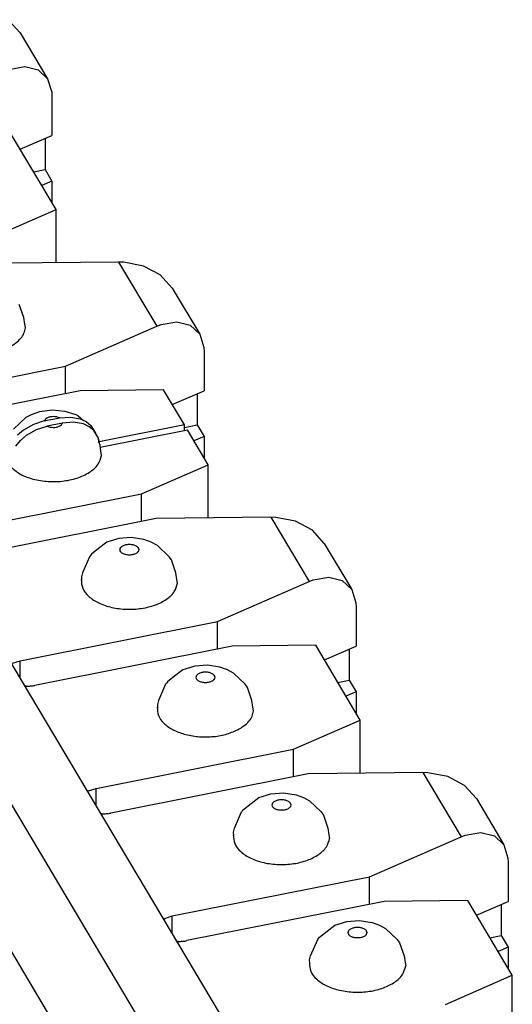
# Model space of a CAD drawing. Units: inches. Extents: x -27.1 to 27.6, y -5 to 16.7.
# Drawn here: x -3.9 to -3.6, y 14.5 to 15.1 of the extents above; entities that cross this region are included whole.
import ezdxf

# ---------------------------------------------------------------- set-up
doc = ezdxf.new("R2010")
doc.units = ezdxf.units.IN
doc.header["$MEASUREMENT"] = 0

# ---------------------------------------------------------------- blocks, each defined once
blk = doc.blocks.new('58606-01_110D_block_1__632', base_point=(-4.69239, 14.79262))
at = {"color": 7, "linetype": 'Continuous'}
for p, q in [((-3.89854, 15.11781), (-3.90617, 15.12624)), ((-3.89854, 15.11781), (-3.88087, 15.08812)), ((-3.90572, 15.0943), (-3.89557, 15.09609)), ((-3.89557, 15.09609), (-3.88697, 15.09399)), ((-3.88697, 15.09399), (-3.88087, 15.08812)), ((-3.88087, 15.08812), (-3.87823, 15.07959)), ((-3.87823, 15.07959), (-3.87812, 15.07708)), ((-3.87812, 15.07708), (-3.87811, 15.0518)), ((-3.87547, 15.00426), (-3.90407, 15.05232)), ((-3.89848, 15.04292), (-3.87811, 15.0518)), ((-3.88253, 15.04988), (-3.88252, 15.02985)), ((-3.88984, 15.0284), (-3.88252, 15.02985)), ((-3.88252, 15.02985), (-3.87811, 15.02244)), ((-3.87811, 15.02244), (-3.8846, 15.0196)), ((-3.87811, 15.02244), (-3.87811, 15.00869)), ((-3.9183, 14.98558), (-3.87547, 15.00426)), ((-3.87547, 14.97006), (-3.87547, 15.00426)), ((-3.83526, 14.97047), (-3.90886, 14.96972)), ((-3.83197, 14.97039), (-3.83526, 14.97047)), ((-3.81927, 14.96788), (-3.83197, 14.97039)), ((-3.8085, 14.96214), (-3.81927, 14.96788)), ((-3.80087, 14.95371), (-3.8085, 14.96214)), ((-3.80087, 14.95371), (-3.7832, 14.92402)), ((-3.89618, 14.93472), (-3.89906, 14.94309)), ((-3.89554, 14.93054), (-3.89618, 14.93472)), ((-3.80804, 14.9302), (-3.7979, 14.93199)), ((-3.7979, 14.93199), (-3.7893, 14.92989)), ((-3.89509, 14.92819), (-3.89554, 14.93054)), ((-3.86946, 14.90353), (-3.81068, 14.92917)), ((-3.81068, 14.92917), (-3.80804, 14.9302)), ((-3.7893, 14.92989), (-3.7832, 14.92402)), ((-3.7832, 14.92402), (-3.78056, 14.91549)), ((-3.78056, 14.91549), (-3.78045, 14.91298)), ((-3.78045, 14.91298), (-3.78044, 14.8877)), ((-3.99616, 14.87829), (-3.86946, 14.90353)), ((-3.86946, 14.88579), (-3.86946, 14.90353)), ((-3.86002, 14.88767), (-3.98672, 14.86242)), ((-3.8064, 14.88822), (-3.86002, 14.88767)), ((-3.79308, 14.86583), (-3.8064, 14.88822)), ((-3.80081, 14.87882), (-3.78044, 14.8877)), ((-3.78486, 14.88577), (-3.78485, 14.86575)), ((-3.89131, 14.87239), (-3.88596, 14.87432)), ((-3.88596, 14.87432), (-3.87787, 14.87537)), ((-3.87787, 14.87537), (-3.86984, 14.87463)), ((-3.86984, 14.87463), (-3.86285, 14.87239)), ((-3.90288, 14.8631), (-3.89462, 14.8707)), ((-3.89462, 14.8707), (-3.89131, 14.87239)), ((-3.88309, 14.86828), (-3.89005, 14.8661)), ((-3.88309, 14.86828), (-3.87326, 14.87024)), ((-3.87326, 14.87024), (-3.8663, 14.87083)), ((-3.8663, 14.87083), (-3.85988, 14.86963)), ((-3.86285, 14.87239), (-3.86124, 14.87167)), ((-3.86124, 14.87167), (-3.85777, 14.86864)), ((-3.85988, 14.86963), (-3.85619, 14.86785)), ((-3.85619, 14.86785), (-3.85313, 14.86535)), ((-3.89648, 14.86234), (-3.90017, 14.85909)), ((-3.89005, 14.8661), (-3.89648, 14.86234)), ((-3.85313, 14.86535), (-3.85206, 14.86366)), ((-3.85206, 14.86366), (-3.85006, 14.86049)), ((-3.79308, 14.86583), (-3.84769, 14.85494)), ((-3.79308, 14.86216), (-3.79308, 14.86583)), ((-3.79308, 14.86411), (-3.78485, 14.86575)), ((-3.78485, 14.86575), (-3.78044, 14.85834)), ((-3.85006, 14.86049), (-3.85001, 14.86021)), ((-3.78044, 14.85834), (-3.78693, 14.8555)), ((-3.78044, 14.85834), (-3.78044, 14.84459))]:
    blk.add_line(p, q, dxfattribs=at)
at = {"color": 124, "linetype": 'Continuous'}
blk.add_line((-3.83526, 14.97047), (-3.81068, 14.92917), dxfattribs=at)
at = {"color": 7, "linetype": 'Continuous'}
blk.add_spline([(-3.90549, 14.91585), (-3.90136, 14.91843), (-3.89817, 14.92142), (-3.89606, 14.92472), (-3.89509, 14.92819)], degree=3, dxfattribs=at)
at = {"color": 124, "linetype": 'Continuous'}
blk.add_spline([(-3.87326, 14.87024), (-3.87505, 14.87086), (-3.8771, 14.87109), (-3.87915, 14.8709), (-3.88098, 14.87032), (-3.88234, 14.86941), (-3.88309, 14.86828)], degree=3, dxfattribs=at)
blk = doc.blocks.new('58606-01_110D_block_3_assy__633', base_point=(-4.69239, 14.79262))
blk.add_blockref('58606-01_110D_block_1__632', (-4.69239, 14.79262))
blk = doc.blocks.new('58606-01_110D_block_1__634', base_point=(-4.30171, 14.00986))
at = {"color": 7, "linetype": 'Continuous'}
for p, q in [((-3.89451, 14.85907), (-3.88809, 14.86282)), ((-3.88809, 14.86282), (-3.88114, 14.865)), ((-3.87131, 14.86696), (-3.88114, 14.865)), ((-3.86435, 14.86755), (-3.87131, 14.86696)), ((-3.85793, 14.86636), (-3.86435, 14.86755)), ((-3.85423, 14.86457), (-3.85793, 14.86636)), ((-3.85119, 14.86208), (-3.85423, 14.86457)), ((-3.84811, 14.85722), (-3.85119, 14.86208)), ((-3.84705, 14.8514), (-3.79112, 14.86255)), ((-3.7778, 14.84016), (-3.79112, 14.86255)), ((-3.90126, 14.8521), (-3.89822, 14.8558)), ((-3.89822, 14.8558), (-3.89451, 14.85907)), ((-3.84763, 14.8546), (-3.84811, 14.85722)), ((-3.84799, 14.85489), (-3.84811, 14.85722)), ((-3.59854, 14.19889), (-3.98727, 14.85201)), ((-3.84723, 14.85263), (-3.84799, 14.85489)), ((-3.84674, 14.84914), (-3.84723, 14.85263)), ((-3.84626, 14.84614), (-3.84674, 14.84914)), ((-4.03554, 14.84239), (-3.64682, 14.18927)), ((-3.82063, 14.82148), (-3.7778, 14.84016)), ((-3.7778, 14.80596), (-3.7778, 14.84016)), ((-3.94733, 14.79624), (-3.82063, 14.82148)), ((-3.82062, 14.80374), (-3.82063, 14.82148)), ((-4.07005, 14.80574), (-3.68132, 14.15262)), ((-3.81118, 14.80562), (-3.93788, 14.78037)), ((-3.73759, 14.80637), (-3.81118, 14.80562)), ((-3.73429, 14.80629), (-3.73759, 14.80637)), ((-3.7216, 14.80378), (-3.73429, 14.80629)), ((-3.71083, 14.79804), (-3.7216, 14.80378)), ((-3.7032, 14.78961), (-3.71083, 14.79804)), ((-3.83515, 14.79269), (-3.8429, 14.79034)), ((-3.82713, 14.79331), (-3.83515, 14.79269)), ((-3.81901, 14.79212), (-3.82713, 14.79331)), ((-3.8143, 14.79034), (-3.81901, 14.79212)), ((-3.84816, 14.78639), (-3.85272, 14.78268)), ((-3.8429, 14.79034), (-3.84816, 14.78639)), ((-3.81032, 14.78821), (-3.8143, 14.79034)), ((-3.80281, 14.78106), (-3.81032, 14.78821)), ((-3.7032, 14.78961), (-3.68553, 14.75992)), ((-3.85395, 14.78105), (-3.85851, 14.77061)), ((-3.85333, 14.78186), (-3.85395, 14.78105)), ((-3.85272, 14.78268), (-3.85333, 14.78186)), ((-3.80139, 14.77899), (-3.80281, 14.78106)), ((-3.79851, 14.77062), (-3.80139, 14.77899)), ((-3.85851, 14.77061), (-3.85913, 14.76801)), ((-3.85913, 14.76801), (-3.85907, 14.76584)), ((-3.79787, 14.76644), (-3.79851, 14.77062)), ((-3.79742, 14.76409), (-3.79787, 14.76644)), ((-3.71037, 14.7661), (-3.70023, 14.76789)), ((-3.70023, 14.76789), (-3.69163, 14.76579)), ((-3.85907, 14.76584), (-3.85931, 14.76627)), ((-3.77179, 14.73943), (-3.71301, 14.76507)), ((-3.71301, 14.76507), (-3.71037, 14.7661)), ((-3.69163, 14.76579), (-3.68553, 14.75992)), ((-3.68553, 14.75992), (-3.68289, 14.75139)), ((-3.68289, 14.75139), (-3.68278, 14.74888)), ((-3.68278, 14.74888), (-3.68277, 14.7236)), ((-3.89849, 14.71418), (-3.77179, 14.73943)), ((-3.77179, 14.72169), (-3.77179, 14.73943)), ((-3.76235, 14.72357), (-3.88905, 14.69832)), ((-3.70873, 14.72412), (-3.76235, 14.72357)), ((-3.68013, 14.67606), (-3.70873, 14.72412)), ((-3.70314, 14.71472), (-3.68277, 14.7236)), ((-3.68719, 14.72167), (-3.68718, 14.70165)), ((-3.90338, 14.71254), (-3.89849, 14.71418)), ((-3.78631, 14.71064), (-3.79406, 14.70829)), ((-3.77829, 14.71126), (-3.78631, 14.71064)), ((-3.77018, 14.71007), (-3.77829, 14.71126)), ((-3.76546, 14.70829), (-3.77018, 14.71007)), ((-3.79933, 14.70434), (-3.80388, 14.70063)), ((-3.79406, 14.70829), (-3.79933, 14.70434)), ((-3.76148, 14.70616), (-3.76546, 14.70829)), ((-3.75398, 14.69901), (-3.76148, 14.70616)), ((-3.89465, 14.69788), (-3.89562, 14.69803)), ((-3.80511, 14.699), (-3.80967, 14.68856)), ((-3.80449, 14.69981), (-3.80511, 14.699)), ((-3.80388, 14.70063), (-3.80449, 14.69981)), ((-3.75256, 14.69694), (-3.75398, 14.69901)), ((-3.74967, 14.68857), (-3.75256, 14.69694)), ((-3.69449, 14.7002), (-3.68718, 14.70165)), ((-3.68718, 14.70165), (-3.68277, 14.69424)), ((-3.68277, 14.69424), (-3.68926, 14.6914)), ((-3.68277, 14.69424), (-3.68277, 14.68049)), ((-3.81023, 14.68379), (-3.81047, 14.68422)), ((-3.80967, 14.68856), (-3.81029, 14.68596)), ((-3.81029, 14.68596), (-3.81023, 14.68379)), ((-3.74903, 14.68439), (-3.74967, 14.68857)), ((-3.74859, 14.68204), (-3.74903, 14.68439)), ((-3.72296, 14.65738), (-3.68013, 14.67606)), ((-3.68013, 14.64186), (-3.68013, 14.67606)), ((-3.84966, 14.63213), (-3.72296, 14.65738)), ((-3.72295, 14.63964), (-3.72296, 14.65738)), ((-3.71351, 14.64152), (-3.84021, 14.61627)), ((-3.63992, 14.64227), (-3.71351, 14.64152)), ((-3.63662, 14.64219), (-3.63992, 14.64227)), ((-3.62393, 14.63968), (-3.63662, 14.64219)), ((-3.61316, 14.63394), (-3.62393, 14.63968)), ((-3.60553, 14.62551), (-3.61316, 14.63394)), ((-3.85515, 14.63003), (-3.85454, 14.63049)), ((-3.85454, 14.63049), (-3.84966, 14.63213)), ((-3.74523, 14.62623), (-3.73747, 14.62859)), ((-3.73747, 14.62859), (-3.72946, 14.62921)), ((-3.72946, 14.62921), (-3.72134, 14.62802)), ((-3.72134, 14.62802), (-3.71663, 14.62624)), ((-3.75505, 14.61858), (-3.74523, 14.62623)), ((-3.71663, 14.62624), (-3.71265, 14.62411)), ((-3.71265, 14.62411), (-3.70514, 14.61696)), ((-3.60553, 14.62551), (-3.58786, 14.59582)), ((-3.84582, 14.61583), (-3.84678, 14.61598)), ((-3.76084, 14.60651), (-3.75628, 14.61695)), ((-3.75628, 14.61695), (-3.75566, 14.61776)), ((-3.75566, 14.61776), (-3.75505, 14.61858)), ((-3.70514, 14.61696), (-3.70372, 14.61489)), ((-3.70372, 14.61489), (-3.70084, 14.60652)), ((-3.76163, 14.60217), (-3.7614, 14.60174)), ((-3.76146, 14.60391), (-3.76084, 14.60651)), ((-3.7614, 14.60174), (-3.76146, 14.60391)), ((-3.70084, 14.60652), (-3.7002, 14.60234)), ((-3.7002, 14.60234), (-3.69975, 14.59999)), ((-3.61534, 14.60097), (-3.6127, 14.602)), ((-3.6127, 14.602), (-3.60256, 14.60379)), ((-3.60256, 14.60379), (-3.59396, 14.60169)), ((-3.67412, 14.57533), (-3.61534, 14.60097)), ((-3.59396, 14.60169), (-3.58786, 14.59582)), ((-3.58786, 14.59582), (-3.58522, 14.58729)), ((-3.58522, 14.58729), (-3.5851, 14.58478)), ((-3.5851, 14.58478), (-3.5851, 14.5595)), ((-3.80082, 14.55008), (-3.67412, 14.57533)), ((-3.67412, 14.55759), (-3.67412, 14.57533)), ((-3.66468, 14.55947), (-3.79138, 14.53422)), ((-3.61106, 14.56002), (-3.66468, 14.55947)), ((-3.58246, 14.51196), (-3.61106, 14.56002)), ((-3.60547, 14.55062), (-3.5851, 14.5595)), ((-3.58952, 14.55757), (-3.58951, 14.53755)), ((-3.80631, 14.54798), (-3.80571, 14.54844)), ((-3.80571, 14.54844), (-3.80082, 14.55008)), ((-3.69639, 14.54418), (-3.68864, 14.54654)), ((-3.68864, 14.54654), (-3.68062, 14.54716)), ((-3.68062, 14.54716), (-3.67251, 14.54597)), ((-3.67251, 14.54597), (-3.66779, 14.54419)), ((-3.70621, 14.53653), (-3.69639, 14.54418)), ((-3.66779, 14.54419), (-3.66381, 14.54206)), ((-3.66381, 14.54206), (-3.65631, 14.53491)), ((-3.79698, 14.53378), (-3.79795, 14.53393)), ((-3.712, 14.52446), (-3.70744, 14.5349)), ((-3.70744, 14.5349), (-3.70682, 14.53571)), ((-3.70682, 14.53571), (-3.70621, 14.53653)), ((-3.65631, 14.53491), (-3.65488, 14.53284)), ((-3.65488, 14.53284), (-3.652, 14.52447)), ((-3.59682, 14.53609), (-3.58951, 14.53755)), ((-3.58951, 14.53755), (-3.5851, 14.53014)), ((-3.5851, 14.53014), (-3.59159, 14.5273)), ((-3.5851, 14.53014), (-3.5851, 14.51639)), ((-3.7128, 14.52012), (-3.71256, 14.51969)), ((-3.71262, 14.52186), (-3.712, 14.52446)), ((-3.71256, 14.51969), (-3.71262, 14.52186)), ((-3.652, 14.52447), (-3.65136, 14.52028)), ((-3.65136, 14.52028), (-3.65092, 14.51794)), ((-3.62529, 14.49328), (-3.58246, 14.51196)), ((-3.58245, 14.47776), (-3.58246, 14.51196))]:
    blk.add_line(p, q, dxfattribs=at)
at = {"color": 124, "linetype": 'Continuous'}
for p, q in [((-3.73759, 14.80637), (-3.71301, 14.76507)), ((-3.89849, 14.70285), (-3.89849, 14.71418)), ((-3.63992, 14.64227), (-3.61534, 14.60097)), ((-3.84965, 14.6208), (-3.84966, 14.63213)), ((-3.80082, 14.53875), (-3.80082, 14.55008))]:
    blk.add_line(p, q, dxfattribs=at)
for points in [[(-3.88114, 14.865), (-3.87935, 14.86438), (-3.87731, 14.86415), (-3.87525, 14.86434), (-3.87342, 14.86492), (-3.87206, 14.86583), (-3.87131, 14.86696)], [(-3.83437, 14.78557), (-3.83391, 14.78424), (-3.83261, 14.78312), (-3.83066, 14.78236), (-3.82836, 14.7821), (-3.82607, 14.78236), (-3.82412, 14.78312), (-3.82282, 14.78424), (-3.82237, 14.78557), (-3.82282, 14.7869), (-3.82412, 14.78803), (-3.82607, 14.78878), (-3.82837, 14.78904), (-3.83066, 14.78878), (-3.83261, 14.78802), (-3.83391, 14.7869), (-3.83437, 14.78557)], [(-3.78553, 14.70352), (-3.78507, 14.70219), (-3.78377, 14.70107), (-3.78183, 14.70031), (-3.77953, 14.70005), (-3.77723, 14.70031), (-3.77529, 14.70107), (-3.77399, 14.70219), (-3.77353, 14.70352), (-3.77399, 14.70485), (-3.77529, 14.70598), (-3.77723, 14.70673), (-3.77953, 14.70699), (-3.78183, 14.70673), (-3.78377, 14.70597), (-3.78507, 14.70485), (-3.78553, 14.70352)], [(-3.73669, 14.62147), (-3.73624, 14.62014), (-3.73494, 14.61902), (-3.73299, 14.61826), (-3.73069, 14.618), (-3.7284, 14.61826), (-3.72645, 14.61902), (-3.72515, 14.62014), (-3.72469, 14.62147), (-3.72515, 14.6228), (-3.72645, 14.62393), (-3.7284, 14.62468), (-3.7307, 14.62494), (-3.73299, 14.62468), (-3.73494, 14.62392), (-3.73624, 14.6228), (-3.73669, 14.62147)], [(-3.68786, 14.53942), (-3.6874, 14.53809), (-3.6861, 14.53696), (-3.68416, 14.53621), (-3.68186, 14.53595), (-3.67956, 14.53621), (-3.67762, 14.53697), (-3.67632, 14.53809), (-3.67586, 14.53942), (-3.67632, 14.54075), (-3.67762, 14.54188), (-3.67956, 14.54263), (-3.68186, 14.54289), (-3.68416, 14.54263), (-3.6861, 14.54187), (-3.6874, 14.54075), (-3.68786, 14.53942)]]:
    blk.add_spline(points, degree=3, dxfattribs=at)
at = {"color": 7, "linetype": 'Continuous'}
for points in [[(-3.90539, 14.83977), (-3.89967, 14.83487), (-3.89149, 14.83131), (-3.88176, 14.82949), (-3.87153, 14.8296), (-3.86192, 14.83162), (-3.85398, 14.83535), (-3.84856, 14.84037), (-3.84626, 14.84614)], [(-3.85931, 14.76627), (-3.85838, 14.76069), (-3.85451, 14.75554), (-3.84808, 14.75134), (-3.83972, 14.74849), (-3.83026, 14.74728), (-3.8206, 14.74782), (-3.81171, 14.75005), (-3.80444, 14.75377), (-3.79952, 14.75861), (-3.79742, 14.76409)], [(-3.89465, 14.69788), (-3.89181, 14.69794), (-3.88905, 14.69832)], [(-3.81047, 14.68422), (-3.80969, 14.67898), (-3.80631, 14.67409), (-3.80062, 14.66998), (-3.79312, 14.66701), (-3.78444, 14.66542), (-3.77535, 14.66536), (-3.76661, 14.66683), (-3.75899, 14.6697)], [(-3.75899, 14.6697), (-3.75485, 14.67227), (-3.75167, 14.67527), (-3.74955, 14.67856), (-3.74859, 14.68204)], [(-3.84582, 14.61583), (-3.84298, 14.61589), (-3.84021, 14.61627)], [(-3.76163, 14.60217), (-3.7607, 14.59659), (-3.75684, 14.59144), (-3.75041, 14.58724), (-3.74205, 14.58439), (-3.73258, 14.58318), (-3.72293, 14.58372), (-3.71404, 14.58595), (-3.70677, 14.58967), (-3.70185, 14.59451), (-3.69975, 14.59999)], [(-3.79698, 14.53378), (-3.79414, 14.53384), (-3.79138, 14.53422)], [(-3.7128, 14.52012), (-3.71187, 14.51454), (-3.708, 14.50939), (-3.70158, 14.50519), (-3.69322, 14.50234), (-3.68375, 14.50113), (-3.6741, 14.50167), (-3.6652, 14.5039), (-3.65794, 14.50762), (-3.65301, 14.51246), (-3.65092, 14.51794)]]:
    blk.add_spline(points, degree=3, dxfattribs=at)
blk = doc.blocks.new('58606-01_110D_block_5_assy__635', base_point=(-4.30171, 14.00986))
blk.add_blockref('58606-01_110D_block_1__634', (-4.30171, 14.00986))
blk = doc.blocks.new('58606-01_assy__637', base_point=(-5.26909, 13.85783))
for name, p in [('58606-01_110D_block_3_assy__633', (-4.69239, 14.79262)), ('58606-01_110D_block_5_assy__635', (-4.30171, 14.00986))]:
    blk.add_blockref(name, p)
blk = doc.blocks.new('UNIT__638', base_point=(-5.88888, 12.97424))
blk.add_blockref('58606-01_assy__637', (-5.26909, 13.85783))
blk = doc.blocks.new('5G597-U48__639', base_point=(-6.514, 6.08815))
blk.add_blockref('UNIT__638', (-5.88888, 12.97424))
blk = doc.blocks.new('5', base_point=(0.22992, 11.40828))
blk.add_blockref('5G597-U48__639', (-6.514, 6.08815))

msp = doc.modelspace()

# ---------------------------------------------------------------- block references
msp.add_blockref('5', (0.22992, 11.40828))

doc.saveas('drawing.dxf')
